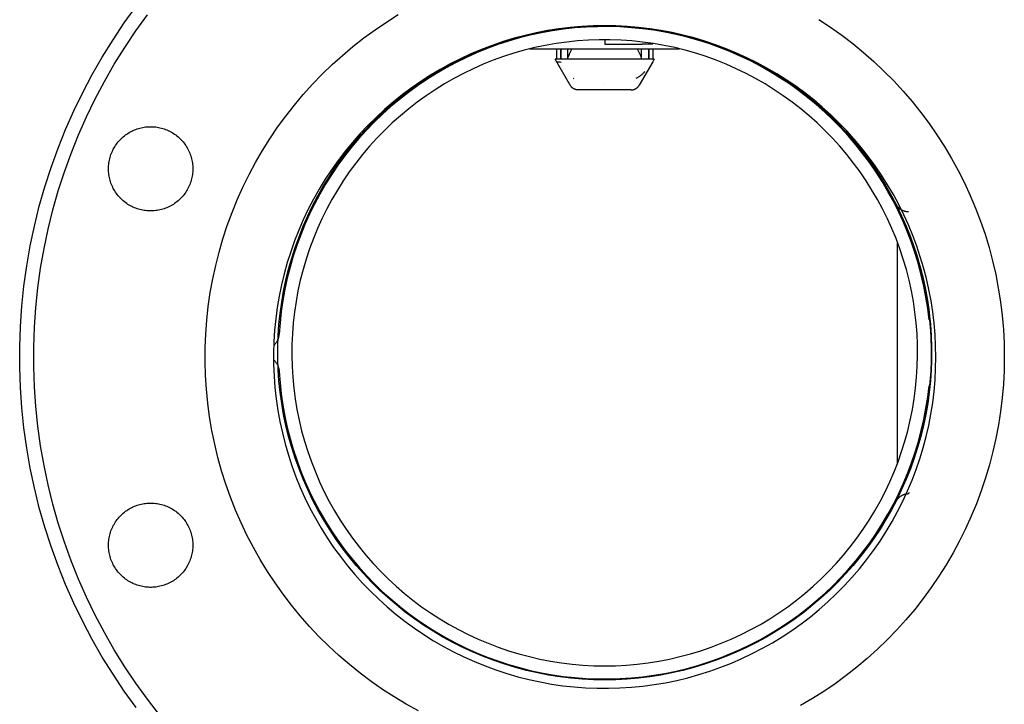
# Model space of a CAD drawing. Units: millimetres. Extents: x -1732 to 4614, y -803 to 5417.
# Drawn here: x -1732 to -1522, y 1560 to 1706 of the extents above; entities that cross this region are included whole.
import ezdxf

# ---------------------------------------------------------------- set-up
doc = ezdxf.new("R2010")
doc.units = ezdxf.units.MM
for name, color, linetype, true_color in [('Make2D$Visible$Curves$0', 7, 'Continuous', 0xe6e6e6), ('Make2D$Visible$Curves$3DCOLOR40', 40, 'Continuous', 0xffbf00), ('Make2D$Visible$Curves$3DCPCOLOR254', 7, 'Continuous', 0xd6d6d6)]:
    doc.layers.add(name, color=color, linetype=linetype, true_color=true_color)

msp = doc.modelspace()

# ---------------------------------------------------------------- linework, layer by layer
at = {"layer": 'Make2D$Visible$Curves$0', "color": 0, "linetype": 'ByBlock', "lineweight": -2}
for points in [[(-1707.31, 1559.39), (-1709.85, 1562.91), (-1712.26, 1566.52), (-1714.55, 1570.2), (-1716.71, 1573.97), (-1718.74, 1577.8), (-1720.63, 1581.71), (-1722.39, 1585.68), (-1724, 1589.7), (-1725.48, 1593.78), (-1726.81, 1597.91), (-1728, 1602.08), (-1729.05, 1606.3), (-1729.94, 1610.54), (-1730.69, 1614.81), (-1731.29, 1619.11), (-1731.74, 1623.43), (-1732.04, 1627.76), (-1732.2, 1632.09), (-1732.2, 1636.43), (-1732.04, 1640.77), (-1731.74, 1645.1), (-1731.29, 1649.41), (-1730.69, 1653.71), (-1729.94, 1657.98), (-1729.05, 1662.23), (-1728, 1666.44), (-1726.81, 1670.61), (-1725.48, 1674.74), (-1724, 1678.82), (-1722.39, 1682.85), (-1720.63, 1686.82), (-1718.74, 1690.72), (-1716.71, 1694.56), (-1714.55, 1698.32), (-1712.26, 1702.01), (-1709.85, 1705.61), (-1707.31, 1709.13)], [(-1702.31, 1557.84), (-1704.91, 1561.19), (-1707.39, 1564.62), (-1709.74, 1568.14), (-1711.98, 1571.74), (-1714.08, 1575.41), (-1716.06, 1579.16), (-1717.91, 1582.97), (-1719.62, 1586.84), (-1721.2, 1590.77), (-1722.64, 1594.75), (-1723.94, 1598.78), (-1725.1, 1602.86), (-1726.12, 1606.97), (-1727, 1611.11), (-1727.73, 1615.28), (-1728.31, 1619.48), (-1728.75, 1623.69), (-1729.05, 1627.91), (-1729.2, 1632.14), (-1729.2, 1636.38), (-1729.05, 1640.61), (-1728.75, 1644.84), (-1728.31, 1649.05), (-1727.73, 1653.24), (-1727, 1657.41), (-1726.12, 1661.56), (-1725.1, 1665.67), (-1723.94, 1669.74), (-1722.64, 1673.77), (-1721.2, 1677.75), (-1719.62, 1681.68), (-1717.91, 1685.55), (-1716.06, 1689.37), (-1714.08, 1693.11), (-1711.98, 1696.78), (-1709.74, 1700.38), (-1707.39, 1703.9), (-1704.91, 1707.33)], [(-1647.02, 1558.74), (-1649.62, 1560.16), (-1652.16, 1561.67), (-1654.65, 1563.27), (-1657.08, 1564.96), (-1659.45, 1566.73), (-1661.76, 1568.58), (-1664, 1570.51), (-1666.17, 1572.51), (-1668.28, 1574.59), (-1670.31, 1576.74), (-1672.26, 1578.96), (-1674.14, 1581.25), (-1675.93, 1583.6), (-1677.65, 1586.01), (-1679.28, 1588.48), (-1680.82, 1591.01), (-1682.27, 1593.58), (-1683.64, 1596.21), (-1684.91, 1598.88), (-1686.09, 1601.59), (-1687.17, 1604.34), (-1688.16, 1607.13), (-1689.05, 1609.95), (-1689.85, 1612.8), (-1690.54, 1615.68), (-1691.14, 1618.57), (-1691.63, 1621.49), (-1692.02, 1624.42), (-1692.31, 1627.37), (-1692.5, 1630.32), (-1692.58, 1633.28), (-1692.57, 1636.23), (-1692.45, 1639.19), (-1692.22, 1642.14), (-1691.9, 1645.08), (-1691.48, 1648.01), (-1690.95, 1650.92), (-1690.32, 1653.81), (-1689.59, 1656.68), (-1688.77, 1659.52), (-1687.84, 1662.33), (-1686.82, 1665.1), (-1685.71, 1667.84), (-1684.5, 1670.54), (-1683.19, 1673.2), (-1681.8, 1675.81), (-1680.32, 1678.36), (-1678.74, 1680.87), (-1677.09, 1683.32), (-1675.34, 1685.71), (-1673.52, 1688.04), (-1671.62, 1690.31), (-1669.64, 1692.5), (-1667.58, 1694.63), (-1665.46, 1696.69), (-1663.26, 1698.67), (-1660.99, 1700.57), (-1658.66, 1702.39), (-1656.27, 1704.13), (-1653.82, 1705.79), (-1651.32, 1707.36)], [(-1561.43, 1706.32), (-1558.97, 1704.7), (-1556.55, 1702.98), (-1554.2, 1701.19), (-1551.92, 1699.31), (-1549.7, 1697.35), (-1547.55, 1695.32), (-1545.47, 1693.22), (-1543.46, 1691.05), (-1541.53, 1688.8), (-1539.68, 1686.49), (-1537.91, 1684.12), (-1536.23, 1681.69), (-1534.63, 1679.21), (-1533.11, 1676.66), (-1531.69, 1674.07), (-1530.36, 1671.43), (-1529.11, 1668.75), (-1527.97, 1666.02), (-1526.91, 1663.26), (-1525.96, 1660.46), (-1525.1, 1657.63), (-1524.34, 1654.77), (-1523.68, 1651.88), (-1523.12, 1648.98), (-1522.66, 1646.06), (-1522.3, 1643.12), (-1522.04, 1640.17), (-1521.89, 1637.22), (-1521.84, 1634.26)], [(-1607.21, 1705.01), (-1609.67, 1704.97), (-1612.11, 1704.84), (-1614.56, 1704.63), (-1616.99, 1704.33), (-1619.41, 1703.95), (-1621.82, 1703.49), (-1624.21, 1702.94), (-1626.58, 1702.31), (-1628.92, 1701.6), (-1631.24, 1700.81), (-1633.53, 1699.93), (-1635.79, 1698.98), (-1638.02, 1697.95), (-1640.2, 1696.85), (-1642.35, 1695.67), (-1644.46, 1694.41), (-1646.52, 1693.09), (-1648.53, 1691.69), (-1650.5, 1690.23), (-1652.41, 1688.69), (-1654.27, 1687.09), (-1656.07, 1685.43), (-1657.82, 1683.71), (-1659.5, 1681.93), (-1661.12, 1680.09), (-1662.67, 1678.19), (-1664.16, 1676.24), (-1665.58, 1674.24), (-1666.93, 1672.2), (-1668.21, 1670.11), (-1669.42, 1667.97), (-1670.55, 1665.8), (-1671.6, 1663.58), (-1672.58, 1661.34), (-1673.48, 1659.06), (-1674.3, 1656.75), (-1675.04, 1654.41), (-1675.69, 1652.05), (-1676.27, 1649.66), (-1676.76, 1647.26), (-1677.17, 1644.84), (-1677.49, 1642.41), (-1677.73, 1639.98), (-1677.89, 1637.53), (-1677.96, 1635.08), (-1677.95, 1632.63), (-1677.85, 1630.18), (-1677.66, 1627.73), (-1677.39, 1625.3), (-1677.04, 1622.87), (-1676.6, 1620.46), (-1676.08, 1618.06), (-1675.48, 1615.69), (-1674.8, 1613.33), (-1674.03, 1611), (-1673.19, 1608.7), (-1672.26, 1606.43), (-1671.26, 1604.2), (-1670.18, 1602), (-1669.02, 1599.83), (-1667.79, 1597.71), (-1666.49, 1595.64), (-1665.12, 1593.61), (-1663.67, 1591.63), (-1662.16, 1589.69), (-1660.59, 1587.82), (-1658.94, 1586), (-1657.24, 1584.23), (-1655.48, 1582.53), (-1653.66, 1580.89), (-1651.78, 1579.31), (-1649.85, 1577.8), (-1647.87, 1576.36), (-1645.84, 1574.98), (-1643.76, 1573.68), (-1641.64, 1572.45), (-1639.48, 1571.3), (-1637.28, 1570.22), (-1635.04, 1569.21), (-1632.77, 1568.29), (-1630.47, 1567.44), (-1628.14, 1566.68), (-1625.79, 1565.99), (-1623.41, 1565.39), (-1621.02, 1564.87), (-1618.6, 1564.43), (-1616.18, 1564.08), (-1613.74, 1563.81), (-1611.3, 1563.63), (-1608.85, 1563.53), (-1606.4, 1563.52), (-1603.95, 1563.59), (-1601.5, 1563.74), (-1599.06, 1563.98), (-1596.63, 1564.31), (-1594.21, 1564.72), (-1591.81, 1565.21), (-1589.43, 1565.78), (-1587.07, 1566.44), (-1584.73, 1567.18), (-1582.42, 1568), (-1580.14, 1568.9), (-1577.89, 1569.87), (-1575.68, 1570.93), (-1573.5, 1572.06), (-1571.37, 1573.26), (-1569.28, 1574.54), (-1567.23, 1575.89), (-1565.23, 1577.31), (-1563.28, 1578.8), (-1561.39, 1580.36), (-1559.55, 1581.98), (-1557.77, 1583.66), (-1556.04, 1585.4), (-1554.38, 1587.2), (-1552.78, 1589.06), (-1551.25, 1590.98), (-1549.78, 1592.94), (-1548.39, 1594.95), (-1547.06, 1597.02), (-1545.81, 1599.12), (-1544.63, 1601.27), (-1543.52, 1603.46), (-1542.49, 1605.68), (-1541.54, 1607.94), (-1540.67, 1610.23), (-1539.88, 1612.55), (-1539.16, 1614.9), (-1538.53, 1617.27), (-1537.99, 1619.66), (-1537.52, 1622.07), (-1537.14, 1624.49), (-1536.85, 1626.92), (-1536.63, 1629.36), (-1536.51, 1631.81), (-1536.46, 1634.26)], [(-1607.21, 1565.31), (-1609.63, 1565.35), (-1612.03, 1565.48), (-1614.44, 1565.69), (-1616.83, 1565.98), (-1619.21, 1566.35), (-1621.58, 1566.8), (-1623.93, 1567.34), (-1626.26, 1567.96), (-1628.57, 1568.66), (-1630.85, 1569.43), (-1633.11, 1570.29), (-1635.33, 1571.22), (-1637.52, 1572.23), (-1639.67, 1573.31), (-1641.79, 1574.47), (-1643.86, 1575.7), (-1645.9, 1577), (-1647.88, 1578.37), (-1649.82, 1579.81), (-1651.7, 1581.31), (-1653.53, 1582.88), (-1655.31, 1584.51), (-1657.03, 1586.2), (-1658.69, 1587.95), (-1660.29, 1589.75), (-1661.82, 1591.61), (-1663.3, 1593.52), (-1664.7, 1595.48), (-1666.03, 1597.49), (-1667.3, 1599.54), (-1668.49, 1601.64), (-1669.61, 1603.77), (-1670.66, 1605.95), (-1671.63, 1608.15), (-1672.52, 1610.39), (-1673.34, 1612.66), (-1674.08, 1614.96), (-1674.74, 1617.28), (-1675.31, 1619.62), (-1675.81, 1621.98), (-1676.22, 1624.35), (-1676.55, 1626.74), (-1676.8, 1629.14), (-1676.97, 1631.55), (-1677.05, 1633.96), (-1677.05, 1636.37), (-1676.97, 1638.78), (-1676.8, 1641.18), (-1676.55, 1643.58), (-1676.22, 1645.97), (-1675.81, 1648.34), (-1675.31, 1650.7), (-1674.74, 1653.05), (-1674.08, 1655.37), (-1673.34, 1657.66), (-1672.52, 1659.93), (-1671.63, 1662.17), (-1670.66, 1664.38), (-1669.61, 1666.55), (-1668.49, 1668.69), (-1667.3, 1670.78), (-1666.03, 1672.83), (-1664.7, 1674.84), (-1663.3, 1676.8), (-1661.82, 1678.71), (-1660.29, 1680.57), (-1658.69, 1682.38), (-1657.03, 1684.12), (-1655.31, 1685.82), (-1653.53, 1687.44), (-1651.7, 1689.01), (-1649.82, 1690.52), (-1647.88, 1691.95), (-1645.9, 1693.32), (-1643.86, 1694.62), (-1641.79, 1695.85), (-1639.67, 1697.01), (-1637.52, 1698.09), (-1635.33, 1699.1), (-1633.11, 1700.04), (-1630.85, 1700.89), (-1628.57, 1701.67), (-1626.26, 1702.36), (-1623.93, 1702.98), (-1621.58, 1703.52), (-1619.21, 1703.97), (-1616.83, 1704.35), (-1614.44, 1704.64), (-1612.03, 1704.85), (-1609.63, 1704.97), (-1607.21, 1705.01)], [(-1536.46, 1634.26), (-1536.51, 1636.68), (-1536.63, 1639.09), (-1536.83, 1641.5), (-1537.12, 1643.9), (-1537.49, 1646.28), (-1537.94, 1648.66), (-1538.48, 1651.01), (-1539.09, 1653.35), (-1539.78, 1655.66), (-1540.55, 1657.95), (-1541.4, 1660.22), (-1542.32, 1662.45), (-1543.32, 1664.65), (-1544.4, 1666.81), (-1545.54, 1668.94), (-1546.76, 1671.02), (-1548.05, 1673.06), (-1549.41, 1675.06), (-1550.84, 1677.01), (-1552.33, 1678.91), (-1553.89, 1680.76), (-1555.51, 1682.55), (-1557.19, 1684.29), (-1558.92, 1685.97), (-1560.72, 1687.59), (-1562.56, 1689.14), (-1564.46, 1690.64), (-1566.41, 1692.06), (-1568.41, 1693.42), (-1570.45, 1694.71), (-1572.54, 1695.93), (-1574.66, 1697.08), (-1576.83, 1698.15), (-1579.03, 1699.15), (-1581.26, 1700.08), (-1583.52, 1700.93), (-1585.81, 1701.7), (-1588.13, 1702.39), (-1590.46, 1703), (-1592.82, 1703.53), (-1595.19, 1703.98), (-1597.58, 1704.35), (-1599.98, 1704.64), (-1602.39, 1704.85), (-1604.8, 1704.97), (-1607.21, 1705.01)], [(-1607.21, 1705.01), (-1604.8, 1704.97), (-1602.4, 1704.85), (-1599.99, 1704.64), (-1597.6, 1704.35), (-1595.22, 1703.97), (-1592.85, 1703.52), (-1590.5, 1702.98), (-1588.17, 1702.36), (-1585.86, 1701.67), (-1583.58, 1700.89), (-1581.32, 1700.04), (-1579.1, 1699.1), (-1576.91, 1698.09), (-1574.75, 1697.01), (-1572.64, 1695.85), (-1570.56, 1694.62), (-1568.53, 1693.32), (-1566.55, 1691.95), (-1564.61, 1690.52), (-1562.73, 1689.01), (-1560.89, 1687.44), (-1559.12, 1685.82), (-1557.4, 1684.12), (-1555.74, 1682.38), (-1554.14, 1680.57), (-1552.6, 1678.71), (-1551.13, 1676.8), (-1549.73, 1674.84), (-1548.39, 1672.83), (-1547.13, 1670.78), (-1545.93, 1668.69), (-1544.81, 1666.55), (-1543.77, 1664.38), (-1542.8, 1662.17), (-1541.9, 1659.93), (-1541.09, 1657.66), (-1540.35, 1655.37), (-1539.69, 1653.05), (-1539.12, 1650.7), (-1538.62, 1648.34), (-1538.21, 1645.97), (-1537.87, 1643.58), (-1537.62, 1641.18), (-1537.46, 1638.78), (-1537.37, 1636.37), (-1537.37, 1633.96), (-1537.46, 1631.55), (-1537.62, 1629.14), (-1537.87, 1626.74), (-1538.21, 1624.35), (-1538.62, 1621.98), (-1539.12, 1619.62), (-1539.69, 1617.28), (-1540.35, 1614.96), (-1541.09, 1612.66), (-1541.9, 1610.39), (-1542.8, 1608.15), (-1543.77, 1605.95), (-1544.81, 1603.77), (-1545.93, 1601.64), (-1547.13, 1599.54), (-1548.39, 1597.49), (-1549.73, 1595.48), (-1551.13, 1593.52), (-1552.6, 1591.61), (-1554.14, 1589.75), (-1555.74, 1587.95), (-1557.4, 1586.2), (-1559.12, 1584.51), (-1560.89, 1582.88), (-1562.73, 1581.31), (-1564.61, 1579.81), (-1566.55, 1578.37), (-1568.53, 1577), (-1570.56, 1575.7), (-1572.64, 1574.47), (-1574.75, 1573.31), (-1576.91, 1572.23), (-1579.1, 1571.22), (-1581.32, 1570.29), (-1583.58, 1569.43), (-1585.86, 1568.66), (-1588.17, 1567.96), (-1590.5, 1567.34), (-1592.85, 1566.8), (-1595.22, 1566.35), (-1597.6, 1565.98), (-1599.99, 1565.69), (-1602.4, 1565.48), (-1604.8, 1565.35), (-1607.21, 1565.31)], [(-1591.21, 1700.01), (-1623.21, 1700.01)], [(-1713.22, 1674.44), (-1713.22, 1674.75), (-1713.2, 1675.06), (-1713.17, 1675.37), (-1713.14, 1675.68), (-1713.09, 1675.99), (-1713.03, 1676.29), (-1712.96, 1676.6), (-1712.88, 1676.9), (-1712.79, 1677.19), (-1712.69, 1677.49), (-1712.58, 1677.78), (-1712.46, 1678.07), (-1712.33, 1678.35), (-1712.19, 1678.63), (-1712.04, 1678.9), (-1711.88, 1679.17), (-1711.72, 1679.43), (-1711.54, 1679.68), (-1711.35, 1679.93), (-1711.16, 1680.18), (-1710.96, 1680.41), (-1710.75, 1680.64), (-1710.53, 1680.86), (-1710.3, 1681.08), (-1710.07, 1681.28), (-1709.83, 1681.48), (-1709.59, 1681.67), (-1709.33, 1681.85), (-1709.08, 1682.02), (-1708.81, 1682.19), (-1708.54, 1682.34), (-1708.27, 1682.48), (-1707.99, 1682.62), (-1707.7, 1682.74), (-1707.41, 1682.86), (-1707.12, 1682.96), (-1706.82, 1683.06), (-1706.53, 1683.14), (-1706.22, 1683.22), (-1705.92, 1683.28), (-1705.61, 1683.33), (-1705.31, 1683.38), (-1705, 1683.41), (-1704.69, 1683.43), (-1704.38, 1683.44), (-1704.07, 1683.44), (-1703.76, 1683.43), (-1703.45, 1683.41), (-1703.14, 1683.38), (-1702.83, 1683.33), (-1702.52, 1683.28), (-1702.22, 1683.22), (-1701.92, 1683.14), (-1701.62, 1683.06), (-1701.32, 1682.96), (-1701.03, 1682.86), (-1700.74, 1682.74), (-1700.46, 1682.62), (-1700.18, 1682.48), (-1699.9, 1682.34), (-1699.63, 1682.19), (-1699.37, 1682.02), (-1699.11, 1681.85), (-1698.86, 1681.67), (-1698.61, 1681.48), (-1698.37, 1681.28), (-1698.14, 1681.08), (-1697.91, 1680.86), (-1697.69, 1680.64), (-1697.48, 1680.41), (-1697.28, 1680.18), (-1697.09, 1679.93), (-1696.9, 1679.68), (-1696.73, 1679.43), (-1696.56, 1679.17), (-1696.4, 1678.9), (-1696.25, 1678.63), (-1696.11, 1678.35), (-1695.98, 1678.07), (-1695.86, 1677.78), (-1695.75, 1677.49), (-1695.65, 1677.19), (-1695.56, 1676.9), (-1695.48, 1676.6), (-1695.41, 1676.29), (-1695.36, 1675.99), (-1695.31, 1675.68), (-1695.27, 1675.37), (-1695.24, 1675.06), (-1695.23, 1674.75), (-1695.22, 1674.44)], [(-1695.22, 1674.44), (-1695.23, 1674.13), (-1695.24, 1673.82), (-1695.27, 1673.51), (-1695.31, 1673.2), (-1695.36, 1672.9), (-1695.41, 1672.59), (-1695.48, 1672.29), (-1695.56, 1671.99), (-1695.65, 1671.69), (-1695.75, 1671.4), (-1695.86, 1671.11), (-1695.98, 1670.82), (-1696.11, 1670.54), (-1696.25, 1670.26), (-1696.4, 1669.99), (-1696.56, 1669.72), (-1696.73, 1669.46), (-1696.9, 1669.2), (-1697.09, 1668.95), (-1697.28, 1668.71), (-1697.48, 1668.48), (-1697.69, 1668.25), (-1697.91, 1668.02), (-1698.14, 1667.81), (-1698.37, 1667.6), (-1698.61, 1667.41), (-1698.86, 1667.22), (-1699.11, 1667.04), (-1699.37, 1666.86), (-1699.63, 1666.7), (-1699.9, 1666.55), (-1700.18, 1666.4), (-1700.46, 1666.27), (-1700.74, 1666.14), (-1701.03, 1666.03), (-1701.32, 1665.92), (-1701.62, 1665.83), (-1701.92, 1665.74), (-1702.22, 1665.67), (-1702.52, 1665.61), (-1702.83, 1665.55), (-1703.14, 1665.51), (-1703.45, 1665.48), (-1703.76, 1665.46), (-1704.07, 1665.44), (-1704.38, 1665.44), (-1704.69, 1665.46), (-1705, 1665.48), (-1705.31, 1665.51), (-1705.61, 1665.55), (-1705.92, 1665.61), (-1706.22, 1665.67), (-1706.53, 1665.74), (-1706.82, 1665.83), (-1707.12, 1665.92), (-1707.41, 1666.03), (-1707.7, 1666.14), (-1707.99, 1666.27), (-1708.27, 1666.4), (-1708.54, 1666.55), (-1708.81, 1666.7), (-1709.08, 1666.86), (-1709.33, 1667.04), (-1709.59, 1667.22), (-1709.83, 1667.41), (-1710.07, 1667.6), (-1710.3, 1667.81), (-1710.53, 1668.02), (-1710.75, 1668.25), (-1710.96, 1668.48), (-1711.16, 1668.71), (-1711.35, 1668.95), (-1711.54, 1669.2), (-1711.72, 1669.46), (-1711.88, 1669.72), (-1712.04, 1669.99), (-1712.19, 1670.26), (-1712.33, 1670.54), (-1712.46, 1670.82), (-1712.58, 1671.11), (-1712.69, 1671.4), (-1712.79, 1671.69), (-1712.88, 1671.99), (-1712.96, 1672.29), (-1713.03, 1672.59), (-1713.09, 1672.9), (-1713.14, 1673.2), (-1713.17, 1673.51), (-1713.2, 1673.82), (-1713.22, 1674.13), (-1713.22, 1674.44)], [(-1544.99, 1666.9), (-1545, 1666.93), (-1545.01, 1666.93), (-1545.01, 1666.93), (-1545.01, 1666.93), (-1545.01, 1666.93), (-1545.01, 1666.93), (-1545.01, 1666.93), (-1545.01, 1666.93), (-1545.01, 1666.93), (-1545.01, 1666.93), (-1545.01, 1666.93), (-1545.01, 1666.93), (-1545.01, 1666.93), (-1545.01, 1666.93), (-1545.01, 1666.93), (-1545.01, 1666.93), (-1545.01, 1666.93), (-1545.01, 1666.93), (-1545.01, 1666.93), (-1545.01, 1666.93), (-1545.01, 1666.93), (-1545.01, 1666.93), (-1545.01, 1666.93), (-1545.01, 1666.93), (-1545.01, 1666.93), (-1545.01, 1666.93), (-1545.01, 1666.93), (-1545.01, 1666.93), (-1545.01, 1666.93), (-1545.01, 1666.93), (-1545.01, 1666.93), (-1545.01, 1666.93), (-1545.01, 1666.93), (-1545.01, 1666.93), (-1545.01, 1666.93), (-1545.01, 1666.93), (-1545.01, 1666.93), (-1545.01, 1666.93), (-1545.01, 1666.93), (-1545.01, 1666.93), (-1545.01, 1666.93), (-1545.01, 1666.93), (-1545.01, 1666.93), (-1545.01, 1666.93), (-1545.01, 1666.93), (-1545.01, 1666.93), (-1545.01, 1666.93), (-1545.01, 1666.93), (-1545.01, 1666.93), (-1545.01, 1666.93), (-1545, 1666.93), (-1544.99, 1666.89), (-1544.87, 1666.66), (-1544.87, 1666.66)], [(-1544.98, 1666.87), (-1545.01, 1666.93), (-1545.01, 1666.93), (-1544.98, 1666.87)], [(-1544.98, 1666.87), (-1545.01, 1666.93), (-1545.01, 1666.93), (-1544.98, 1666.87)], [(-1544.98, 1666.87), (-1545.01, 1666.93), (-1545.01, 1666.93), (-1544.98, 1666.87)], [(-1544.98, 1666.87), (-1545.01, 1666.93), (-1545.01, 1666.93), (-1544.98, 1666.87)], [(-1542.12, 1660.5), (-1542.89, 1662.39), (-1543.82, 1664.5), (-1544.93, 1666.78), (-1544.99, 1666.9)], [(-1544.99, 1666.9), (-1544.94, 1666.81), (-1544.89, 1666.73), (-1544.83, 1666.64), (-1544.77, 1666.56), (-1544.71, 1666.48), (-1544.65, 1666.4), (-1544.58, 1666.32), (-1544.52, 1666.24), (-1544.44, 1666.17), (-1544.37, 1666.1), (-1544.29, 1666.03), (-1544.22, 1665.97), (-1544.14, 1665.91), (-1544.05, 1665.85), (-1543.97, 1665.79), (-1543.88, 1665.74), (-1543.8, 1665.69), (-1543.71, 1665.64), (-1543.61, 1665.59), (-1543.52, 1665.55), (-1543.43, 1665.51), (-1543.33, 1665.48), (-1543.24, 1665.45), (-1543.14, 1665.42), (-1543.04, 1665.39), (-1542.94, 1665.37), (-1542.84, 1665.35), (-1542.74, 1665.34), (-1542.64, 1665.32), (-1542.54, 1665.32), (-1542.44, 1665.31), (-1542.34, 1665.31)], [(-1544.99, 1666.9), (-1544.99, 1666.9)], [(-1542.12, 1660.5), (-1541.29, 1658.25), (-1540.54, 1655.98), (-1539.87, 1653.69), (-1539.27, 1651.37), (-1538.76, 1649.04)], [(-1544.65, 1611.61), (-1544.65, 1658.72)], [(-1537.89, 1643.75), (-1538.2, 1645.95), (-1538.58, 1648.13), (-1539.02, 1650.22), (-1539.49, 1652.23), (-1540, 1654.15), (-1540.53, 1655.96), (-1541.27, 1658.19), (-1541.32, 1658.34)], [(-1538.65, 1648.49), (-1538.33, 1646.7), (-1537.99, 1644.48), (-1537.81, 1642.97), (-1537.59, 1640.66), (-1537.44, 1638.31), (-1537.37, 1635.95), (-1537.37, 1635.16), (-1537.38, 1633.5)], [(-1538.12, 1624.92), (-1537.89, 1626.6), (-1537.65, 1628.9), (-1537.49, 1631.23), (-1537.4, 1633.59), (-1537.38, 1635.96), (-1537.45, 1638.32), (-1537.53, 1639.88), (-1537.72, 1642.2), (-1537.83, 1643.26)], [(-1521.84, 1634.26), (-1521.89, 1631.35), (-1522.04, 1628.44), (-1522.29, 1625.53), (-1522.63, 1622.64), (-1523.08, 1619.76), (-1523.62, 1616.89), (-1524.27, 1614.05), (-1525, 1611.23), (-1525.84, 1608.43), (-1526.77, 1605.67), (-1527.79, 1602.94), (-1528.91, 1600.25), (-1530.11, 1597.59), (-1531.41, 1594.98), (-1532.8, 1592.42), (-1534.27, 1589.9), (-1535.83, 1587.44), (-1537.47, 1585.03), (-1539.19, 1582.67), (-1540.99, 1580.38), (-1542.87, 1578.15), (-1544.82, 1575.99), (-1546.84, 1573.89), (-1548.94, 1571.87), (-1551.11, 1569.91), (-1553.33, 1568.04), (-1555.63, 1566.23), (-1557.98, 1564.51), (-1560.39, 1562.87), (-1562.85, 1561.32), (-1565.37, 1559.84)], [(-1537.4, 1632.97), (-1537.44, 1632), (-1537.58, 1629.66), (-1537.81, 1627.36), (-1538.1, 1625.1), (-1538.45, 1622.91), (-1538.86, 1620.78), (-1539.01, 1620.1)], [(-1541.95, 1610.28), (-1541.27, 1612.15), (-1540.53, 1614.38), (-1540, 1616.19), (-1539.49, 1618.1), (-1539.01, 1620.11), (-1538.58, 1622.21), (-1538.21, 1624.3)], [(-1539.17, 1619.38), (-1539.69, 1617.29), (-1540.28, 1615.21), (-1540.92, 1613.15), (-1541.64, 1611.11)], [(-1544.95, 1603.5), (-1544.15, 1605.13)], [(-1542.17, 1605.3), (-1542.25, 1605.16), (-1542.29, 1605.1), (-1542.31, 1605.06), (-1542.32, 1605.05), (-1542.33, 1605.03), (-1542.34, 1605.02), (-1542.34, 1605.02), (-1542.34, 1605.02), (-1542.34, 1605.01), (-1542.34, 1605.01), (-1542.34, 1605.01), (-1542.34, 1605.01), (-1542.34, 1605.01), (-1542.34, 1605.01), (-1542.34, 1605.01), (-1542.34, 1605.01), (-1542.34, 1605.01), (-1542.34, 1605.01), (-1542.34, 1605.01), (-1542.34, 1605.01), (-1542.34, 1605.01), (-1542.34, 1605.01), (-1542.34, 1605.01), (-1542.34, 1605.01), (-1542.34, 1605.01), (-1542.34, 1605.01), (-1542.34, 1605.01), (-1542.34, 1605.01), (-1542.34, 1605.01), (-1542.34, 1605.01), (-1542.34, 1605.01), (-1542.34, 1605.01), (-1542.34, 1605.01), (-1542.34, 1605.01), (-1542.34, 1605.01), (-1542.34, 1605.01), (-1542.34, 1605.01), (-1542.34, 1605.01), (-1542.34, 1605.01), (-1542.34, 1605.01), (-1542.34, 1605.01), (-1542.34, 1605.01), (-1542.34, 1605.01), (-1542.34, 1605.01), (-1542.34, 1605.01), (-1542.34, 1605.01), (-1542.34, 1605.01), (-1542.34, 1605.01)], [(-1713.22, 1594.08), (-1713.22, 1594.39), (-1713.2, 1594.7), (-1713.17, 1595.01), (-1713.14, 1595.32), (-1713.09, 1595.63), (-1713.03, 1595.93), (-1712.96, 1596.23), (-1712.88, 1596.53), (-1712.79, 1596.83), (-1712.69, 1597.13), (-1712.58, 1597.42), (-1712.46, 1597.7), (-1712.33, 1597.98), (-1712.19, 1598.26), (-1712.04, 1598.53), (-1711.88, 1598.8), (-1711.72, 1599.06), (-1711.54, 1599.32), (-1711.35, 1599.57), (-1711.16, 1599.81), (-1710.96, 1600.05), (-1710.75, 1600.28), (-1710.53, 1600.5), (-1710.3, 1600.71), (-1710.07, 1600.92), (-1709.83, 1601.12), (-1709.59, 1601.31), (-1709.33, 1601.49), (-1709.08, 1601.66), (-1708.81, 1601.82), (-1708.54, 1601.98), (-1708.27, 1602.12), (-1707.99, 1602.25), (-1707.7, 1602.38), (-1707.41, 1602.49), (-1707.12, 1602.6), (-1706.82, 1602.7), (-1706.53, 1602.78), (-1706.22, 1602.85), (-1705.92, 1602.92), (-1705.61, 1602.97), (-1705.31, 1603.01), (-1705, 1603.05), (-1704.69, 1603.07), (-1704.38, 1603.08), (-1704.07, 1603.08), (-1703.76, 1603.07), (-1703.45, 1603.05), (-1703.14, 1603.01), (-1702.83, 1602.97), (-1702.52, 1602.92), (-1702.22, 1602.85), (-1701.92, 1602.78), (-1701.62, 1602.7), (-1701.32, 1602.6), (-1701.03, 1602.49), (-1700.74, 1602.38), (-1700.46, 1602.25), (-1700.18, 1602.12), (-1699.9, 1601.98), (-1699.63, 1601.82), (-1699.37, 1601.66), (-1699.11, 1601.49), (-1698.86, 1601.31), (-1698.61, 1601.12), (-1698.37, 1600.92), (-1698.14, 1600.71), (-1697.91, 1600.5), (-1697.69, 1600.28), (-1697.48, 1600.05), (-1697.28, 1599.81), (-1697.09, 1599.57), (-1696.9, 1599.32), (-1696.73, 1599.06), (-1696.56, 1598.8), (-1696.4, 1598.53), (-1696.25, 1598.26), (-1696.11, 1597.98), (-1695.98, 1597.7), (-1695.86, 1597.42), (-1695.75, 1597.13), (-1695.65, 1596.83), (-1695.56, 1596.53), (-1695.48, 1596.23), (-1695.41, 1595.93), (-1695.36, 1595.63), (-1695.31, 1595.32), (-1695.27, 1595.01), (-1695.24, 1594.7), (-1695.23, 1594.39), (-1695.22, 1594.08)], [(-1542.34, 1605.01), (-1542.45, 1605.01), (-1542.55, 1605), (-1542.65, 1605), (-1542.75, 1604.98), (-1542.85, 1604.97), (-1542.95, 1604.95), (-1543.05, 1604.93), (-1543.15, 1604.9), (-1543.25, 1604.87), (-1543.34, 1604.84), (-1543.44, 1604.8), (-1543.53, 1604.77), (-1543.63, 1604.72), (-1543.72, 1604.68), (-1543.81, 1604.63), (-1543.89, 1604.58), (-1543.98, 1604.53), (-1544.07, 1604.47), (-1544.15, 1604.41), (-1544.23, 1604.35), (-1544.31, 1604.28), (-1544.38, 1604.21), (-1544.46, 1604.14), (-1544.53, 1604.07), (-1544.6, 1603.99), (-1544.66, 1603.92), (-1544.72, 1603.84), (-1544.79, 1603.75), (-1544.84, 1603.67), (-1544.9, 1603.58), (-1544.95, 1603.5), (-1545, 1603.41)], [(-1695.22, 1594.08), (-1695.23, 1593.77), (-1695.24, 1593.46), (-1695.27, 1593.15), (-1695.31, 1592.84), (-1695.36, 1592.53), (-1695.41, 1592.23), (-1695.48, 1591.93), (-1695.56, 1591.63), (-1695.65, 1591.33), (-1695.75, 1591.03), (-1695.86, 1590.74), (-1695.98, 1590.46), (-1696.11, 1590.17), (-1696.25, 1589.9), (-1696.4, 1589.62), (-1696.56, 1589.36), (-1696.73, 1589.1), (-1696.9, 1588.84), (-1697.09, 1588.59), (-1697.28, 1588.35), (-1697.48, 1588.11), (-1697.69, 1587.88), (-1697.91, 1587.66), (-1698.14, 1587.45), (-1698.37, 1587.24), (-1698.61, 1587.04), (-1698.86, 1586.85), (-1699.11, 1586.67), (-1699.37, 1586.5), (-1699.63, 1586.34), (-1699.9, 1586.18), (-1700.18, 1586.04), (-1700.46, 1585.9), (-1700.74, 1585.78), (-1701.03, 1585.66), (-1701.32, 1585.56), (-1701.62, 1585.46), (-1701.92, 1585.38), (-1702.22, 1585.31), (-1702.52, 1585.24), (-1702.83, 1585.19), (-1703.14, 1585.15), (-1703.45, 1585.11), (-1703.76, 1585.09), (-1704.07, 1585.08), (-1704.38, 1585.08), (-1704.69, 1585.09), (-1705, 1585.11), (-1705.31, 1585.15), (-1705.61, 1585.19), (-1705.92, 1585.24), (-1706.22, 1585.31), (-1706.53, 1585.38), (-1706.82, 1585.46), (-1707.12, 1585.56), (-1707.41, 1585.66), (-1707.7, 1585.78), (-1707.99, 1585.9), (-1708.27, 1586.04), (-1708.54, 1586.18), (-1708.81, 1586.34), (-1709.08, 1586.5), (-1709.33, 1586.67), (-1709.59, 1586.85), (-1709.83, 1587.04), (-1710.07, 1587.24), (-1710.3, 1587.45), (-1710.53, 1587.66), (-1710.75, 1587.88), (-1710.96, 1588.11), (-1711.16, 1588.35), (-1711.35, 1588.59), (-1711.54, 1588.84), (-1711.72, 1589.1), (-1711.88, 1589.36), (-1712.04, 1589.62), (-1712.19, 1589.9), (-1712.33, 1590.17), (-1712.46, 1590.46), (-1712.58, 1590.74), (-1712.69, 1591.03), (-1712.79, 1591.33), (-1712.88, 1591.63), (-1712.96, 1591.93), (-1713.03, 1592.23), (-1713.09, 1592.53), (-1713.14, 1592.84), (-1713.17, 1593.15), (-1713.2, 1593.46), (-1713.22, 1593.77), (-1713.22, 1594.08)]]:
    msp.add_lwpolyline(points, dxfattribs=at)
msp.add_lwpolyline([(-1607.21, 1568.31), (-1604.89, 1568.35), (-1602.58, 1568.47), (-1600.26, 1568.67), (-1597.96, 1568.95), (-1595.67, 1569.32), (-1593.39, 1569.76), (-1591.13, 1570.28), (-1588.89, 1570.87), (-1586.67, 1571.55), (-1584.47, 1572.3), (-1582.3, 1573.13), (-1580.17, 1574.03), (-1578.06, 1575), (-1575.99, 1576.05), (-1573.96, 1577.17), (-1571.96, 1578.36), (-1570.01, 1579.62), (-1568.11, 1580.94), (-1566.25, 1582.33), (-1564.44, 1583.79), (-1562.68, 1585.3), (-1560.98, 1586.88), (-1559.33, 1588.51), (-1557.74, 1590.2), (-1556.21, 1591.94), (-1554.74, 1593.74), (-1553.34, 1595.59), (-1552, 1597.48), (-1550.72, 1599.42), (-1549.51, 1601.4), (-1548.38, 1603.43), (-1547.31, 1605.49), (-1546.32, 1607.58), (-1545.4, 1609.71), (-1544.55, 1611.87), (-1543.78, 1614.06), (-1543.09, 1616.28), (-1542.47, 1618.51), (-1541.93, 1620.77), (-1541.47, 1623.05), (-1541.09, 1625.33), (-1540.79, 1627.64), (-1540.57, 1629.95), (-1540.43, 1632.26), (-1540.37, 1634.58), (-1540.39, 1636.9), (-1540.49, 1639.22), (-1540.67, 1641.53), (-1540.93, 1643.84), (-1541.27, 1646.13), (-1541.69, 1648.42), (-1542.19, 1650.68), (-1542.77, 1652.93), (-1543.42, 1655.16), (-1544.16, 1657.36), (-1544.96, 1659.53), (-1545.85, 1661.68), (-1546.81, 1663.79), (-1547.84, 1665.87), (-1548.94, 1667.91), (-1550.11, 1669.92), (-1551.35, 1671.88), (-1552.66, 1673.79), (-1554.03, 1675.67), (-1555.47, 1677.49), (-1556.97, 1679.26), (-1558.53, 1680.97), (-1560.15, 1682.64), (-1561.83, 1684.24), (-1563.56, 1685.79), (-1565.34, 1687.27), (-1567.17, 1688.69), (-1569.06, 1690.05), (-1570.98, 1691.34), (-1572.96, 1692.57), (-1574.97, 1693.72), (-1577.02, 1694.8), (-1579.11, 1695.82), (-1581.23, 1696.76), (-1583.38, 1697.62), (-1585.57, 1698.41), (-1587.77, 1699.12), (-1590.01, 1699.76), (-1592.26, 1700.32), (-1594.53, 1700.8), (-1596.81, 1701.2), (-1599.11, 1701.52), (-1601.42, 1701.76), (-1603.73, 1701.92), (-1606.05, 1702), (-1608.37, 1702), (-1610.69, 1701.92), (-1613.01, 1701.76), (-1615.32, 1701.52), (-1617.61, 1701.2), (-1619.9, 1700.8), (-1622.17, 1700.32), (-1624.42, 1699.76), (-1626.65, 1699.12), (-1628.86, 1698.41), (-1631.04, 1697.62), (-1633.2, 1696.76), (-1635.32, 1695.82), (-1637.41, 1694.8), (-1639.46, 1693.72), (-1641.47, 1692.57), (-1643.44, 1691.34), (-1645.37, 1690.05), (-1647.25, 1688.69), (-1649.09, 1687.27), (-1650.87, 1685.79), (-1652.6, 1684.24), (-1654.28, 1682.64), (-1655.9, 1680.97), (-1657.46, 1679.26), (-1658.96, 1677.49), (-1660.4, 1675.67), (-1661.77, 1673.79), (-1663.08, 1671.88), (-1664.32, 1669.92), (-1665.49, 1667.91), (-1666.59, 1665.87), (-1667.62, 1663.79), (-1668.58, 1661.68), (-1669.46, 1659.53), (-1670.27, 1657.36), (-1671, 1655.16), (-1671.66, 1652.93), (-1672.24, 1650.68), (-1672.74, 1648.42), (-1673.16, 1646.13), (-1673.5, 1643.84), (-1673.76, 1641.53), (-1673.94, 1639.22), (-1674.04, 1636.9), (-1674.06, 1634.58), (-1674, 1632.26), (-1673.86, 1629.95), (-1673.64, 1627.64), (-1673.34, 1625.33), (-1672.96, 1623.05), (-1672.5, 1620.77), (-1671.96, 1618.51), (-1671.34, 1616.28), (-1670.65, 1614.06), (-1669.88, 1611.87), (-1669.03, 1609.71), (-1668.11, 1607.58), (-1667.12, 1605.49), (-1666.05, 1603.43), (-1664.91, 1601.4), (-1663.71, 1599.42), (-1662.43, 1597.48), (-1661.09, 1595.59), (-1659.69, 1593.74), (-1658.22, 1591.94), (-1656.69, 1590.2), (-1655.1, 1588.51), (-1653.45, 1586.88), (-1651.74, 1585.3), (-1649.99, 1583.79), (-1648.18, 1582.33), (-1646.32, 1580.94), (-1644.41, 1579.62), (-1642.46, 1578.36), (-1640.47, 1577.17), (-1638.44, 1576.05), (-1636.37, 1575), (-1634.26, 1574.03), (-1632.12, 1573.13), (-1629.96, 1572.3), (-1627.76, 1571.55), (-1625.54, 1570.87), (-1623.3, 1570.28), (-1621.04, 1569.76), (-1618.76, 1569.32), (-1616.47, 1568.95), (-1614.16, 1568.67), (-1611.85, 1568.47), (-1609.53, 1568.35)], close=True, dxfattribs=at)
at = {"layer": 'Make2D$Visible$Curves$3DCOLOR40'}
for points in [[(-1607.2, 1702.01), (-1607.2, 1701.05)], [(-1607.2, 1701.05), (-1604.85, 1701.05)], [(-1604.85, 1701.05), (-1599.2, 1701.05)], [(-1596.96, 1701.05), (-1599.2, 1701.05)]]:
    msp.add_lwpolyline(points, dxfattribs=at)
at = {"layer": 'Make2D$Visible$Curves$3DCPCOLOR254', "color": 0, "linetype": 'ByBlock', "lineweight": -2}
for points in [[(-1537.92, 1642.23), (-1538.21, 1644.62), (-1538.58, 1647.01), (-1539.03, 1649.38), (-1539.57, 1651.74), (-1540.18, 1654.07), (-1540.88, 1656.39), (-1541.65, 1658.68), (-1542.51, 1660.93), (-1543.44, 1663.16), (-1544.45, 1665.36), (-1545.53, 1667.52), (-1546.69, 1669.63), (-1547.93, 1671.71), (-1549.23, 1673.75), (-1550.6, 1675.73), (-1552.04, 1677.67), (-1553.55, 1679.56), (-1555.12, 1681.39), (-1556.76, 1683.17), (-1558.45, 1684.89), (-1560.2, 1686.55), (-1562.01, 1688.15), (-1563.88, 1689.69), (-1565.8, 1691.16), (-1567.76, 1692.56), (-1569.78, 1693.89), (-1571.84, 1695.16), (-1573.94, 1696.35), (-1576.08, 1697.47), (-1578.26, 1698.51), (-1580.47, 1699.47), (-1582.72, 1700.36), (-1584.99, 1701.17), (-1587.3, 1701.9), (-1589.62, 1702.55), (-1591.97, 1703.12), (-1594.33, 1703.61), (-1596.72, 1704.02), (-1599.11, 1704.34), (-1601.51, 1704.58), (-1603.92, 1704.73), (-1606.34, 1704.81), (-1608.75, 1704.79), (-1611.17, 1704.7), (-1613.58, 1704.52), (-1615.98, 1704.26), (-1618.37, 1703.91), (-1620.74, 1703.48), (-1623.11, 1702.97), (-1625.45, 1702.38), (-1627.77, 1701.71), (-1630.06, 1700.96), (-1632.33, 1700.13), (-1634.57, 1699.22), (-1636.77, 1698.23), (-1638.94, 1697.17), (-1641.07, 1696.03), (-1643.16, 1694.82), (-1645.21, 1693.54), (-1647.21, 1692.18), (-1649.16, 1690.76), (-1651.07, 1689.27), (-1652.92, 1687.72), (-1654.71, 1686.1), (-1656.45, 1684.43), (-1658.13, 1682.69), (-1659.75, 1680.9), (-1661.3, 1679.05), (-1662.79, 1677.14), (-1664.21, 1675.19), (-1665.56, 1673.19), (-1666.85, 1671.15), (-1668.06, 1669.06), (-1669.2, 1666.93), (-1670.26, 1664.76), (-1671.25, 1662.55), (-1672.16, 1660.32), (-1673, 1658.05), (-1673.75, 1655.76), (-1674.42, 1653.44), (-1675.02, 1651.09), (-1675.53, 1648.73), (-1675.96, 1646.36), (-1676.31, 1643.97), (-1676.57, 1641.57), (-1676.75, 1639.16)], [(-1677.92, 1636.7), (-1677.83, 1636.79), (-1677.75, 1636.87), (-1677.67, 1636.96), (-1677.59, 1637.05), (-1677.51, 1637.15), (-1677.44, 1637.24), (-1677.37, 1637.34), (-1677.3, 1637.44), (-1677.24, 1637.55), (-1677.18, 1637.65), (-1677.12, 1637.76), (-1677.07, 1637.87), (-1677.02, 1637.98), (-1676.98, 1638.09), (-1676.93, 1638.21), (-1676.9, 1638.32), (-1676.86, 1638.44), (-1676.84, 1638.56), (-1676.81, 1638.68), (-1676.79, 1638.79), (-1676.77, 1638.91), (-1676.76, 1639.04), (-1676.75, 1639.16)], [(-1677.96, 1633.67), (-1677.87, 1633.58), (-1677.78, 1633.5), (-1677.7, 1633.41), (-1677.61, 1633.31), (-1677.54, 1633.22), (-1677.46, 1633.12), (-1677.39, 1633.02), (-1677.32, 1632.92), (-1677.25, 1632.81), (-1677.19, 1632.71), (-1677.13, 1632.6), (-1677.08, 1632.49), (-1677.03, 1632.37), (-1676.98, 1632.26), (-1676.94, 1632.14), (-1676.9, 1632.02), (-1676.87, 1631.91), (-1676.84, 1631.79), (-1676.81, 1631.67), (-1676.79, 1631.54), (-1676.77, 1631.42), (-1676.76, 1631.3), (-1676.75, 1631.17)], [(-1676.75, 1631.17), (-1676.57, 1628.77), (-1676.31, 1626.37), (-1675.96, 1623.97), (-1675.53, 1621.6), (-1675.02, 1619.24), (-1674.43, 1616.89), (-1673.75, 1614.58), (-1673, 1612.28), (-1672.17, 1610.01), (-1671.25, 1607.78), (-1670.27, 1605.57), (-1669.2, 1603.4), (-1668.06, 1601.27), (-1666.85, 1599.18), (-1665.57, 1597.14), (-1664.22, 1595.14), (-1662.79, 1593.18), (-1661.3, 1591.28), (-1659.75, 1589.43), (-1658.13, 1587.64), (-1656.45, 1585.9), (-1654.72, 1584.22), (-1652.92, 1582.61), (-1651.07, 1581.05), (-1649.17, 1579.57), (-1647.22, 1578.14), (-1645.21, 1576.79), (-1643.17, 1575.51), (-1641.08, 1574.3), (-1638.95, 1573.16), (-1636.78, 1572.1), (-1634.57, 1571.11), (-1632.34, 1570.2), (-1630.07, 1569.37), (-1627.77, 1568.61), (-1625.45, 1567.94), (-1623.11, 1567.35), (-1620.75, 1566.84), (-1618.37, 1566.41), (-1615.98, 1566.07), (-1613.58, 1565.8), (-1611.17, 1565.62), (-1608.76, 1565.53), (-1606.34, 1565.52), (-1603.93, 1565.59), (-1601.52, 1565.74), (-1599.11, 1565.98), (-1596.72, 1566.31), (-1594.34, 1566.71), (-1591.97, 1567.2), (-1589.62, 1567.77), (-1587.3, 1568.42), (-1585, 1569.15), (-1582.72, 1569.96), (-1580.47, 1570.85), (-1578.26, 1571.81), (-1576.08, 1572.86), (-1573.94, 1573.97), (-1571.84, 1575.16), (-1569.78, 1576.43), (-1567.76, 1577.76), (-1565.8, 1579.16), (-1563.88, 1580.63), (-1562.02, 1582.17), (-1560.21, 1583.77), (-1558.45, 1585.43), (-1556.76, 1587.15), (-1555.12, 1588.93), (-1553.55, 1590.76), (-1552.04, 1592.65), (-1550.6, 1594.59), (-1549.23, 1596.58), (-1547.93, 1598.61), (-1546.69, 1600.69), (-1545.53, 1602.81), (-1544.45, 1604.96), (-1543.44, 1607.16), (-1542.51, 1609.39), (-1541.65, 1611.65), (-1540.88, 1613.93), (-1540.18, 1616.25), (-1539.57, 1618.58), (-1539.03, 1620.94), (-1538.58, 1623.31), (-1538.21, 1625.7), (-1537.92, 1628.1)], [(-1537.58, 1629.66), (-1537.58, 1629.68)]]:
    msp.add_lwpolyline(points, dxfattribs=at)
at = {"layer": 'Make2D$Visible$Curves$3DCPCOLOR254'}
for points in [[(-1617.46, 1704.26), (-1617.46, 1704.27)], [(-1617.46, 1697.83), (-1617.46, 1700.01)], [(-1616.65, 1700.01), (-1616.65, 1697.83)], [(-1616.55, 1700.01), (-1616.55, 1697.83)], [(-1615.08, 1698.12), (-1614.91, 1698.55), (-1614.73, 1698.98), (-1614.25, 1700.01)], [(-1615.08, 1698.12), (-1615.08, 1700.01)], [(-1599.35, 1698.12), (-1599.52, 1698.55), (-1599.7, 1698.98), (-1600.18, 1700.01)], [(-1599.35, 1698.12), (-1599.35, 1700.01)], [(-1597.88, 1700.01), (-1597.88, 1697.83)], [(-1597.78, 1700.01), (-1597.78, 1697.83)], [(-1596.96, 1700.01), (-1596.96, 1697.83)], [(-1614.58, 1692.28), (-1617.78, 1697.83)], [(-1596.65, 1697.83), (-1617.78, 1697.83)], [(-1615.16, 1697.83), (-1615.08, 1698.12)], [(-1599.27, 1697.83), (-1599.35, 1698.12)], [(-1596.65, 1697.83), (-1596.96, 1697.28)], [(-1617.46, 1697.28), (-1616.65, 1697.28)], [(-1616.65, 1697.28), (-1616.55, 1697.12)], [(-1596.96, 1697.28), (-1599.85, 1692.28)], [(-1613.94, 1693.79), (-1613.78, 1693.71)], [(-1600.49, 1693.79), (-1600.35, 1693.86), (-1600.22, 1693.93), (-1600.09, 1694.01), (-1599.96, 1694.09), (-1599.84, 1694.17), (-1599.71, 1694.25), (-1599.59, 1694.34), (-1599.47, 1694.42), (-1599.36, 1694.52), (-1599.24, 1694.61), (-1599.13, 1694.71), (-1599.02, 1694.81), (-1598.9, 1694.91), (-1598.8, 1695.02), (-1598.69, 1695.13), (-1598.58, 1695.24)], [(-1612.85, 1691.28), (-1612.91, 1691.28), (-1612.98, 1691.29), (-1613.05, 1691.29), (-1613.11, 1691.3), (-1613.18, 1691.31), (-1613.25, 1691.32), (-1613.31, 1691.34), (-1613.38, 1691.36), (-1613.44, 1691.38), (-1613.51, 1691.4), (-1613.57, 1691.42), (-1613.63, 1691.45), (-1613.7, 1691.47), (-1613.76, 1691.5), (-1613.82, 1691.53), (-1613.87, 1691.57), (-1613.93, 1691.6), (-1613.99, 1691.64), (-1614.04, 1691.68), (-1614.1, 1691.72), (-1614.15, 1691.77), (-1614.2, 1691.81), (-1614.25, 1691.86), (-1614.29, 1691.91), (-1614.34, 1691.96), (-1614.38, 1692.01), (-1614.43, 1692.06), (-1614.47, 1692.11), (-1614.51, 1692.17), (-1614.54, 1692.23), (-1614.58, 1692.28)], [(-1601.58, 1691.28), (-1612.85, 1691.28)], [(-1607.21, 1692.36), (-1607.2, 1692.36)], [(-1601.58, 1691.28), (-1601.52, 1691.28), (-1601.45, 1691.29), (-1601.38, 1691.29), (-1601.31, 1691.3), (-1601.25, 1691.31), (-1601.18, 1691.32), (-1601.11, 1691.34), (-1601.05, 1691.36), (-1600.98, 1691.38), (-1600.92, 1691.4), (-1600.86, 1691.42), (-1600.79, 1691.45), (-1600.73, 1691.47), (-1600.67, 1691.5), (-1600.61, 1691.53), (-1600.55, 1691.57), (-1600.5, 1691.6), (-1600.44, 1691.64), (-1600.39, 1691.68), (-1600.33, 1691.72), (-1600.28, 1691.77), (-1600.23, 1691.81), (-1600.18, 1691.86), (-1600.13, 1691.91), (-1600.09, 1691.96), (-1600.04, 1692.01), (-1600, 1692.06), (-1599.96, 1692.11), (-1599.92, 1692.17), (-1599.89, 1692.23), (-1599.85, 1692.28)]]:
    msp.add_lwpolyline(points, dxfattribs=at)

doc.saveas('drawing.dxf')
